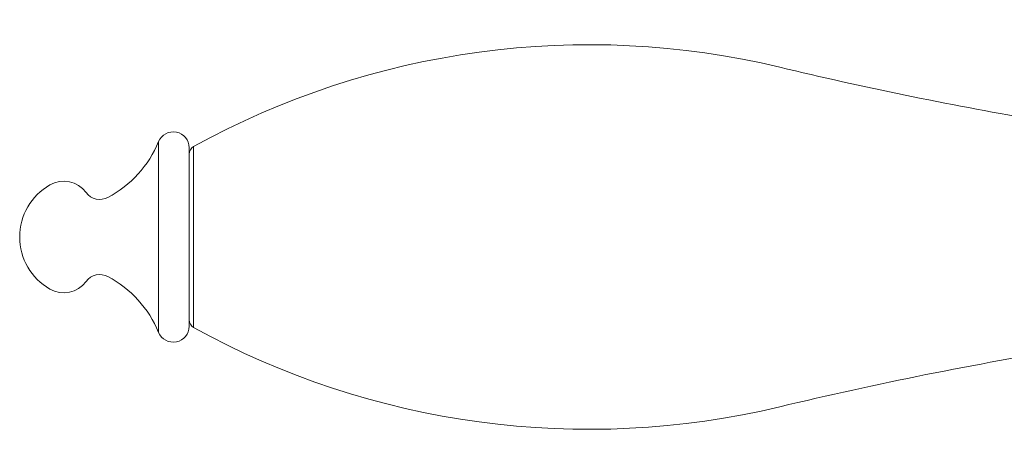
# Model space of a CAD drawing. Units: inches. Extents: x 1842 to 2898, y 1124 to 2085.
# Drawn here: x 1842 to 1900, y 1305 to 1330 of the extents above; entities that cross this region are included whole.
import ezdxf

# ---------------------------------------------------------------- set-up
doc = ezdxf.new("R2010")
doc.units = ezdxf.units.IN
doc.header["$MEASUREMENT"] = 0
doc.layers.add('Layer 1', color=7, linetype='Continuous')

msp = doc.modelspace()

# ---------------------------------------------------------------- linework, layer by layer
at = {"layer": 'Layer 1', "color": 7, "lineweight": 15}
for points in [[(1850.371, 1311.911), (1850.371, 1323.195)], [(1852.178, 1312.269), (1852.178, 1322.834)], [(1852.442, 1312.2), (1852.442, 1322.904)]]:
    msp.add_lwpolyline(points, dxfattribs=at)
for points in [[(1887.139, 1327.598), (1875.392, 1330.409), (1863.02, 1328.734), (1852.442, 1322.904)], [(1887.139, 1327.598), (1875.392, 1330.409), (1863.02, 1328.734), (1852.442, 1322.904)], [(1887.139, 1327.598), (1892.079, 1326.416), (1897.056, 1325.393), (1902.061, 1324.527)], [(1851.423, 1323.756), (1850.983, 1323.844), (1850.542, 1323.608), (1850.371, 1323.195)], [(1852.178, 1322.834), (1852.178, 1323.283), (1851.862, 1323.669), (1851.423, 1323.756)], [(1847.372, 1319.894), (1848.724, 1320.613), (1849.785, 1321.779), (1850.371, 1323.195)], [(1852.442, 1322.904), (1852.28, 1322.815), (1852.178, 1322.644), (1852.178, 1322.459)], [(1846.079, 1320.186), (1845.58, 1320.858), (1844.656, 1321.051), (1843.929, 1320.634)], [(1843.929, 1320.634), (1842.827, 1319.999), (1842.147, 1318.825), (1842.147, 1317.552)], [(1846.079, 1320.186), (1846.379, 1319.781), (1846.928, 1319.657), (1847.372, 1319.894)], [(1842.147, 1317.552), (1842.147, 1316.28), (1842.827, 1315.105), (1843.929, 1314.471)], [(1847.372, 1315.211), (1846.928, 1315.448), (1846.379, 1315.322), (1846.079, 1314.919)], [(1850.371, 1311.911), (1849.785, 1313.324), (1848.724, 1314.491), (1847.372, 1315.211)], [(1843.929, 1314.471), (1844.656, 1314.052), (1845.58, 1314.245), (1846.079, 1314.919)], [(1851.423, 1311.349), (1851.862, 1311.435), (1852.178, 1311.821), (1852.178, 1312.269)], [(1852.178, 1312.645), (1852.178, 1312.459), (1852.28, 1312.29), (1852.442, 1312.2)], [(1852.442, 1312.2), (1863.02, 1306.369), (1875.392, 1304.697), (1887.139, 1307.506)], [(1852.442, 1312.2), (1863.02, 1306.369), (1875.392, 1304.697), (1887.139, 1307.506)], [(1850.371, 1311.911), (1850.542, 1311.496), (1850.983, 1311.26), (1851.423, 1311.349)], [(1904.518, 1310.989), (1898.684, 1310.043), (1892.887, 1308.88), (1887.139, 1307.506)]]:
    msp.add_open_spline(points, degree=3, dxfattribs=at)

doc.saveas('drawing.dxf')
